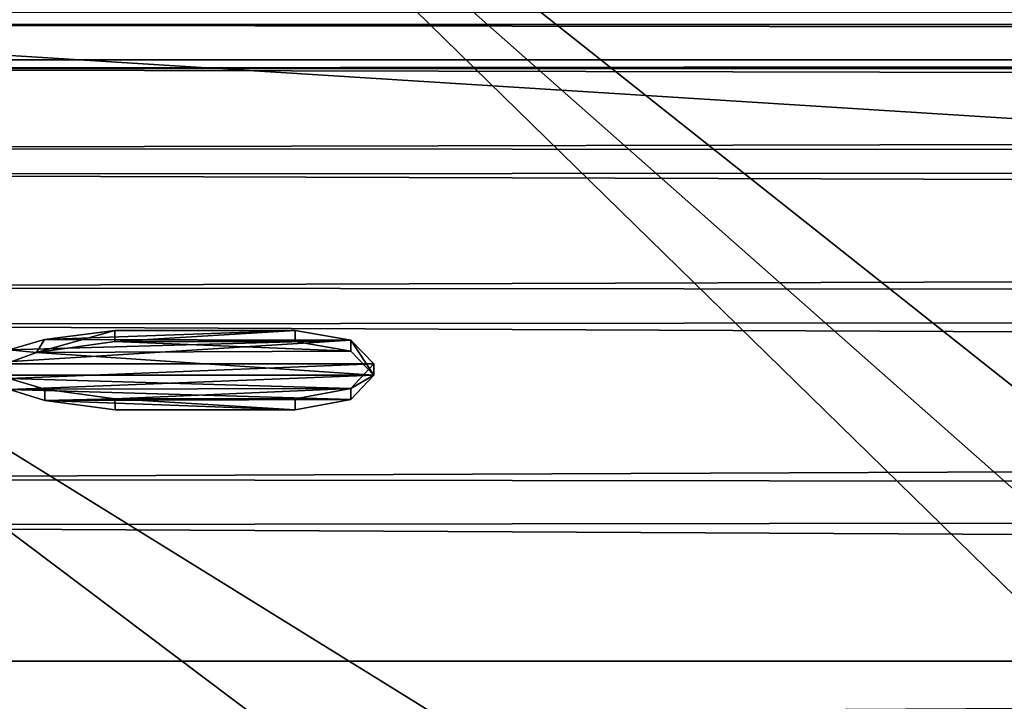
# Model space of a CAD drawing. Units: millimetres. Extents: x -157 to 157, y -35 to 35.
# Drawn here: x -99 to -94, y 17 to 21 of the extents above; entities that cross this region are included whole.
import ezdxf

# ---------------------------------------------------------------- set-up
doc = ezdxf.new("R2010")
doc.units = ezdxf.units.MM
doc.header["$LTSCALE"] = 41.718519
for name, color, linetype in [('2', 7, 'CONTINUOUS'), ('3', 7, 'CONTINUOUS'), ('494', 7, 'CONTINUOUS'), ('496', 7, 'CONTINUOUS'), ('553', 7, 'CONTINUOUS'), ('554', 7, 'CONTINUOUS'), ('555', 7, 'CONTINUOUS'), ('556', 7, 'CONTINUOUS'), ('557', 7, 'CONTINUOUS'), ('558', 7, 'CONTINUOUS'), ('559', 7, 'CONTINUOUS')]:
    doc.layers.add(name, color=color, linetype=linetype)

msp = doc.modelspace()

# ---------------------------------------------------------------- linework, layer by layer
at = {"layer": '2', "linetype": 'Continuous'}
for points in [[(-103.3, 20.5), (-103.3, 20.2477, 3.1973), (103.3, 20.5), (-103.3, 20.5)], [(103.3, 20.5), (-103.3, 20.2477, 3.1973), (103.3, 20.2989, 2.8553), (103.3, 20.5)], [(103.3, 20.2989, 2.8553), (-103.3, 20.2477, 3.1973), (103.3, 19.7885, 5.3495), (103.3, 20.2989, 2.8553)], [(-103.3, 20.2477, 3.1973), (-103.3, 19.6451, 5.855), (103.3, 19.7885, 5.3495), (-103.3, 20.2477, 3.1973)], [(103.3, 19.7885, 5.3495), (-103.3, 19.6451, 5.855), (103.3, 18.9914, 7.7186), (103.3, 19.7885, 5.3495)], [(-103.3, 19.6451, 5.855), (-103.3, 18.7865, 8.2048), (103.3, 18.9914, 7.7186), (-103.3, 19.6451, 5.855)], [(103.3, 18.9914, 7.7186), (-103.3, 18.7865, 8.2048), (103.3, 17.8934, 10.0022), (103.3, 18.9914, 7.7186)], [(-103.3, 18.7865, 8.2048), (-103.3, 17.6371, 10.4471), (103.3, 17.8934, 10.0022), (-103.3, 18.7865, 8.2048)], [(103.3, 17.8934, 10.0022), (-103.3, 17.6371, 10.4471), (103.3, 16.5272, 12.1268), (103.3, 17.8934, 10.0022)], [(-103.3, 17.6371, 10.4471), (-103.3, 16.2145, 12.5421), (103.3, 16.5272, 12.1268), (-103.3, 17.6371, 10.4471)]]:
    msp.add_3dface(points, dxfattribs=at)
at = {"layer": '3', "linetype": 'Continuous'}
for points in [[(-103.3, 20.5), (103.3, 20.5), (103.3, 20.2499, -3.1838), (-103.3, 20.5)], [(-103.3, 20.3008, -2.842), (-103.3, 20.5), (103.3, 20.2499, -3.1838), (-103.3, 20.3008, -2.842)], [(-103.3, 19.7934, -5.3312), (-103.3, 20.3008, -2.842), (103.3, 20.2499, -3.1838), (-103.3, 19.7934, -5.3312)], [(103.3, 19.6518, -5.8325), (-103.3, 19.7934, -5.3312), (103.3, 20.2499, -3.1838), (103.3, 19.6518, -5.8325)], [(-103.3, 18.9982, -7.7018), (-103.3, 19.7934, -5.3312), (103.3, 19.6518, -5.8325), (-103.3, 18.9982, -7.7018)], [(103.3, 18.7965, -8.1818), (-103.3, 18.9982, -7.7018), (103.3, 19.6518, -5.8325), (103.3, 18.7965, -8.1818)], [(-103.3, 17.9023, -9.9863), (-103.3, 18.9982, -7.7018), (103.3, 18.7965, -8.1818), (-103.3, 17.9023, -9.9863)], [(103.3, 17.6491, -10.4268), (-103.3, 17.9023, -9.9863), (103.3, 18.7965, -8.1818), (103.3, 17.6491, -10.4268)], [(-103.3, 16.5383, -12.1116), (-103.3, 17.9023, -9.9863), (103.3, 17.6491, -10.4268), (-103.3, 16.5383, -12.1116)], [(-103.3, 16.5383, -12.1116), (103.3, 17.6491, -10.4268), (74.9857, 16.4398, -12.245), (-103.3, 16.5383, -12.1116)]]:
    msp.add_3dface(points, dxfattribs=at)
at = {"layer": '494', "linetype": 'Continuous'}
for points in [[(-103.3159, 20.572, -79.5), (-44.3294, 16.8616, -79.5), (-105.6706, 16.8616, -79.5), (-103.3159, 20.572, -79.5)], [(-46.6841, 20.572, -79.5), (-44.3294, 16.8616, -79.5), (-103.3159, 20.572, -79.5), (-46.6841, 20.572, -79.5)], [(-105.6706, 16.8616, -79.5), (-42.4581, 12.8848, -79.5), (-107.5419, 12.8848, -79.5), (-105.6706, 16.8616, -79.5)], [(-44.3294, 16.8616, -79.5), (-42.4581, 12.8848, -79.5), (-105.6706, 16.8616, -79.5), (-44.3294, 16.8616, -79.5)]]:
    msp.add_3dface(points, dxfattribs=at)
at = {"layer": '496', "linetype": 'Continuous'}
for points in [[(-96.9347, 26.4933, -72.8689), (-83.6417, 11.9144, -53.7126), (-93.4403, 29.0341, -72.8689), (-96.9347, 26.4933, -72.8689)], [(-100.0837, 23.5336, -72.8689), (-84.5331, 11.2139, -53.7126), (-96.9347, 26.4933, -72.8689), (-100.0837, 23.5336, -72.8689)], [(-84.5331, 11.2139, -53.7126), (-83.6417, 11.9144, -53.7126), (-96.9347, 26.4933, -72.8689), (-84.5331, 11.2139, -53.7126)], [(-102.8375, 20.2014, -72.8689), (-86.0007, 9.7784, -53.7126), (-100.0837, 23.5336, -72.8689), (-102.8375, 20.2014, -72.8689)], [(-85.3171, 10.4971, -53.7126), (-84.5331, 11.2139, -53.7126), (-100.0837, 23.5336, -72.8689), (-85.3171, 10.4971, -53.7126)], [(-86.0007, 9.7784, -53.7126), (-85.3171, 10.4971, -53.7126), (-100.0837, 23.5336, -72.8689), (-86.0007, 9.7784, -53.7126)], [(-105.1501, 16.5528, -72.8689), (-87.1083, 8.3678, -53.7126), (-102.8375, 20.2014, -72.8689), (-105.1501, 16.5528, -72.8689)], [(-87.1083, 8.3678, -53.7126), (-86.0007, 9.7784, -53.7126), (-102.8375, 20.2014, -72.8689), (-87.1083, 8.3678, -53.7126)]]:
    msp.add_3dface(points, dxfattribs=at)
at = {"layer": '553', "color": 178, "linetype": 'Continuous', "true_color": 0x00000b}
for points in [[(-99.3861, 18.6413, 8.7667), (-97.4318, 18.6964, 8.6487), (-99.1828, 18.7003, 8.6403), (-99.3861, 18.6413, 8.7667)], [(-97.75, 18.7514, 8.5289), (-98.78, 18.7514, 8.5289), (-99.1828, 18.7003, 8.6403), (-97.75, 18.7514, 8.5289)], [(-97.4318, 18.6964, 8.6487), (-97.75, 18.7514, 8.5289), (-99.1828, 18.7003, 8.6403), (-97.4318, 18.6964, 8.6487)], [(-97.3, 18.5605, 8.9364), (-97.4318, 18.6964, 8.6487), (-99.583, 18.5605, 8.9364), (-97.3, 18.5605, 8.9364)], [(-99.583, 18.5605, 8.9364), (-97.4318, 18.6964, 8.6487), (-99.3861, 18.6413, 8.7667), (-99.583, 18.5605, 8.9364)], [(-99.3853, 18.4778, 9.1059), (-97.3, 18.5605, 8.9364), (-99.583, 18.5605, 8.9364), (-99.3853, 18.4778, 9.1059)], [(-97.4318, 18.4201, 9.222), (-97.3, 18.5605, 8.9364), (-99.3853, 18.4778, 9.1059), (-97.4318, 18.4201, 9.222)], [(-99.1818, 18.4157, 9.2308), (-97.4318, 18.4201, 9.222), (-99.3853, 18.4778, 9.1059), (-99.1818, 18.4157, 9.2308)], [(-98.78, 18.3606, 9.3397), (-97.4318, 18.4201, 9.222), (-99.1818, 18.4157, 9.2308), (-98.78, 18.3606, 9.3397)], [(-97.75, 18.3606, 9.3397), (-97.4318, 18.4201, 9.222), (-98.78, 18.3606, 9.3397), (-97.75, 18.3606, 9.3397)]]:
    msp.add_3dface(points, dxfattribs=at)
at = {"layer": '554', "color": 178, "linetype": 'Continuous', "true_color": 0x00000b}
for points in [[(-99.3861, 18.6413, 8.7667), (-99.1828, 18.7003, 8.6403), (-99.2296, 18.625, 8.6362), (-99.3861, 18.6413, 8.7667)], [(-99.1828, 18.7003, 8.6403), (-98.78, 18.7514, 8.5289), (-99.2296, 18.625, 8.6362), (-99.1828, 18.7003, 8.6403)], [(-98.78, 18.7514, 8.5289), (-98.78, 18.6879, 8.4993), (-99.2296, 18.625, 8.6362), (-98.78, 18.7514, 8.5289)], [(-99.583, 18.497, 8.9068), (-99.3861, 18.6413, 8.7667), (-99.2296, 18.625, 8.6362), (-99.583, 18.497, 8.9068)]]:
    msp.add_3dface(points, dxfattribs=at)
at = {"layer": '555', "color": 178, "linetype": 'Continuous', "true_color": 0x00000b}
for points in [[(-99.1818, 18.4157, 9.2308), (-99.3853, 18.4778, 9.1059), (-99.3829, 18.4135, 9.078), (-99.1818, 18.4157, 9.2308)], [(-99.1817, 18.3522, 9.2012), (-99.1818, 18.4157, 9.2308), (-99.3829, 18.4135, 9.078), (-99.1817, 18.3522, 9.2012)], [(-98.78, 18.3606, 9.3397), (-99.1818, 18.4157, 9.2308), (-99.1817, 18.3522, 9.2012), (-98.78, 18.3606, 9.3397)], [(-98.7795, 18.2971, 9.3101), (-98.78, 18.3606, 9.3397), (-99.1817, 18.3522, 9.2012), (-98.7795, 18.2971, 9.3101)]]:
    msp.add_3dface(points, dxfattribs=at)
at = {"layer": '556', "color": 178, "linetype": 'Continuous', "true_color": 0x00000b}
for points in [[(-97.75, 18.3606, 9.3397), (-98.78, 18.3606, 9.3397), (-97.75, 18.2971, 9.3101), (-97.75, 18.3606, 9.3397)], [(-98.78, 18.3606, 9.3397), (-98.7795, 18.2971, 9.3101), (-97.75, 18.2971, 9.3101), (-98.78, 18.3606, 9.3397)]]:
    msp.add_3dface(points, dxfattribs=at)
at = {"layer": '557', "color": 178, "linetype": 'Continuous', "true_color": 0x00000b}
for points in [[(-97.75, 18.7514, 8.5289), (-97.4318, 18.6964, 8.6487), (-97.75, 18.6879, 8.4993), (-97.75, 18.7514, 8.5289)], [(-97.75, 18.6879, 8.4993), (-97.4318, 18.6964, 8.6487), (-97.4318, 18.6329, 8.6191), (-97.75, 18.6879, 8.4993)], [(-97.4318, 18.6964, 8.6487), (-97.3, 18.5605, 8.9364), (-97.3, 18.497, 8.9068), (-97.4318, 18.6964, 8.6487)], [(-97.4318, 18.6329, 8.6191), (-97.4318, 18.6964, 8.6487), (-97.3, 18.497, 8.9068), (-97.4318, 18.6329, 8.6191)], [(-97.3, 18.5605, 8.9364), (-97.4318, 18.4201, 9.222), (-97.3, 18.497, 8.9068), (-97.3, 18.5605, 8.9364)], [(-97.3, 18.497, 8.9068), (-97.4318, 18.4201, 9.222), (-97.4318, 18.3566, 9.1924), (-97.3, 18.497, 8.9068)], [(-97.4318, 18.4201, 9.222), (-97.75, 18.3606, 9.3397), (-97.4318, 18.3566, 9.1924), (-97.4318, 18.4201, 9.222)], [(-97.75, 18.3606, 9.3397), (-97.75, 18.2971, 9.3101), (-97.4318, 18.3566, 9.1924), (-97.75, 18.3606, 9.3397)]]:
    msp.add_3dface(points, dxfattribs=at)
at = {"layer": '558', "color": 178, "linetype": 'Continuous', "true_color": 0x00000b}
for points in [[(-98.78, 18.7514, 8.5289), (-97.75, 18.7514, 8.5289), (-98.78, 18.6879, 8.4993), (-98.78, 18.7514, 8.5289)], [(-98.78, 18.6879, 8.4993), (-97.75, 18.7514, 8.5289), (-97.75, 18.6879, 8.4993), (-98.78, 18.6879, 8.4993)]]:
    msp.add_3dface(points, dxfattribs=at)
at = {"layer": '559', "linetype": 'Continuous'}
for points in [[(-99.2296, 18.625, 8.6362), (-98.78, 18.6879, 8.4993), (-97.4318, 18.6329, 8.6191), (-99.2296, 18.625, 8.6362)], [(-98.78, 18.6879, 8.4993), (-97.75, 18.6879, 8.4993), (-97.4318, 18.6329, 8.6191), (-98.78, 18.6879, 8.4993)], [(-99.583, 18.497, 8.9068), (-99.2296, 18.625, 8.6362), (-97.3, 18.497, 8.9068), (-99.583, 18.497, 8.9068)], [(-99.2296, 18.625, 8.6362), (-97.4318, 18.6329, 8.6191), (-97.3, 18.497, 8.9068), (-99.2296, 18.625, 8.6362)], [(-99.3829, 18.4135, 9.078), (-99.583, 18.497, 8.9068), (-97.3, 18.497, 8.9068), (-99.3829, 18.4135, 9.078)], [(-99.3829, 18.4135, 9.078), (-97.3, 18.497, 8.9068), (-97.4318, 18.3566, 9.1924), (-99.3829, 18.4135, 9.078)], [(-99.1817, 18.3522, 9.2012), (-99.3829, 18.4135, 9.078), (-97.4318, 18.3566, 9.1924), (-99.1817, 18.3522, 9.2012)], [(-97.75, 18.2971, 9.3101), (-99.1817, 18.3522, 9.2012), (-97.4318, 18.3566, 9.1924), (-97.75, 18.2971, 9.3101)], [(-98.7795, 18.2971, 9.3101), (-99.1817, 18.3522, 9.2012), (-97.75, 18.2971, 9.3101), (-98.7795, 18.2971, 9.3101)]]:
    msp.add_3dface(points, dxfattribs=at)

doc.saveas('drawing.dxf')
